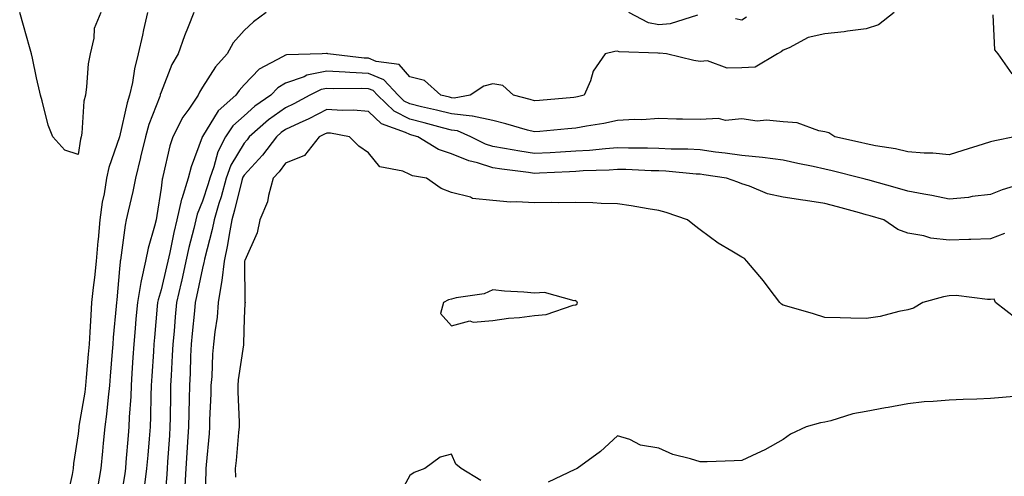
# Model space of a CAD drawing. Units: inches. Extents: x 950003 to 952643, y 7363898 to 7366538.
# Drawn here: x 951064 to 951301, y 7365360 to 7365470 of the extents above; entities that cross this region are included whole.
import ezdxf

# ---------------------------------------------------------------- set-up
doc = ezdxf.new("R2010")
doc.units = ezdxf.units.IN
doc.header["$MEASUREMENT"] = 0
doc.layers.add('Contour_95007363', color=7, linetype='Continuous', true_color=0x7294c9)

msp = doc.modelspace()

# ---------------------------------------------------------------- linework, layer by layer
at = {"layer": 'Contour_95007363'}
for points in [[(951083.51, 7365471.92, 3326), (951081.93, 7365468.04, 3326), (951081.83, 7365465.7, 3326), (951080.92, 7365461.92, 3326), (951080.47, 7365459.5, 3326), (951080.11, 7365453.98, 3326), (951079.8, 7365451.92, 3326), (951079.46, 7365450.52, 3326), (951078.93, 7365442.8, 3326), (951078.76, 7365441.92, 3326), (951078.61, 7365441.36, 3326), (951078.05, 7365437.62, 3326), (951074.85, 7365438.71, 3326), (951071.95, 7365441.92, 3326), (951070.84, 7365444.72, 3326), (951069.42, 7365450.55, 3326), (951068.99, 7365451.92, 3326), (951068.79, 7365452.66, 3326), (951068.05, 7365456.12, 3326), (951067.03, 7365460.9, 3326), (951066.82, 7365461.92, 3326), (951066.33, 7365463.63, 3326), (951064.85, 7365468.72, 3326), (951063.97, 7365471.92, 3326)], [(951094.75, 7365471.92, 3327), (951093.82, 7365467.7, 3327), (951093.57, 7365466.4, 3327), (951092.55, 7365461.92, 3327), (951091.65, 7365458.31, 3327), (951091.15, 7365455.01, 3327), (951090.48, 7365451.92, 3327), (951089.88, 7365450.09, 3327), (951088.06, 7365441.92, 3327), (951088.05, 7365441.9, 3327), (951085.46, 7365434.51, 3327), (951084.87, 7365431.92, 3327), (951084.31, 7365428.18, 3327), (951083.82, 7365426.15, 3327), (951083.31, 7365421.92, 3327), (951082.86, 7365417.11, 3327), (951082.84, 7365416.71, 3327), (951082.42, 7365411.92, 3327), (951082, 7365407.98, 3327), (951081.69, 7365405.57, 3327), (951081.29, 7365401.92, 3327), (951081.08, 7365398.9, 3327), (951080.88, 7365394.75, 3327), (951080.69, 7365391.92, 3327), (951080.49, 7365389.48, 3327), (951080.01, 7365383.88, 3327), (951079.86, 7365381.92, 3327), (951079.66, 7365380.31, 3327), (951078.23, 7365372.1, 3327), (951078.21, 7365371.92, 3327), (951078.19, 7365371.78, 3327), (951078.05, 7365370.24, 3327), (951076.9, 7365363.08, 3327), (951076.83, 7365361.92, 3327), (951076.61, 7365360.49, 3327), (951075.3, 7365354.68, 3327)], [(951105.94, 7365471.92, 3328), (951104.6, 7365468.47, 3328), (951103.67, 7365466.3, 3328), (951102.18, 7365461.92, 3328), (951100.66, 7365459.32, 3328), (951098.05, 7365452.68, 3328), (951097.87, 7365452.1, 3328), (951097.84, 7365451.92, 3328), (951097.73, 7365451.6, 3328), (951095.12, 7365444.85, 3328), (951094.3, 7365441.92, 3328), (951093.12, 7365436.99, 3328), (951093.1, 7365436.88, 3328), (951091.85, 7365431.92, 3328), (951091.25, 7365428.72, 3328), (951090.09, 7365423.96, 3328), (951089.67, 7365421.92, 3328), (951089.37, 7365420.6, 3328), (951088.27, 7365412.14, 3328), (951088.23, 7365411.92, 3328), (951088.2, 7365411.77, 3328), (951088.05, 7365410.06, 3328), (951087.36, 7365402.61, 3328), (951087.28, 7365401.92, 3328), (951087.22, 7365401.09, 3328), (951086.5, 7365393.47, 3328), (951086.39, 7365391.92, 3328), (951086.24, 7365390.12, 3328), (951085.79, 7365384.17, 3328), (951085.62, 7365381.92, 3328), (951085.28, 7365379.14, 3328), (951084.93, 7365375.04, 3328), (951084.51, 7365371.92, 3328), (951084.12, 7365368, 3328), (951083.92, 7365366.05, 3328), (951083.52, 7365361.92, 3328), (951082.73, 7365357.25, 3328)], [(951123.35, 7365471.92, 3329), (951120.32, 7365469.65, 3329), (951118.05, 7365467.59, 3329), (951115.43, 7365464.54, 3329), (951113.95, 7365461.92, 3329), (951111.18, 7365458.79, 3329), (951108.05, 7365453.85, 3329), (951107.3, 7365452.67, 3329), (951106.96, 7365451.92, 3329), (951104.74, 7365448.61, 3329), (951103.33, 7365446.64, 3329), (951100.88, 7365441.92, 3329), (951100.2, 7365439.77, 3329), (951098.5, 7365432.37, 3329), (951098.37, 7365431.92, 3329), (951098.29, 7365431.67, 3329), (951098.05, 7365429.51, 3329), (951097.06, 7365422.91, 3329), (951096.86, 7365421.92, 3329), (951096.5, 7365420.37, 3329), (951094.91, 7365415.06, 3329), (951094.29, 7365411.92, 3329), (951093.26, 7365407.14, 3329), (951093.17, 7365406.8, 3329), (951092.33, 7365401.92, 3329), (951091.99, 7365397.98, 3329), (951091.81, 7365395.68, 3329), (951091.49, 7365391.92, 3329), (951091.27, 7365388.69, 3329), (951091.04, 7365384.9, 3329), (951090.84, 7365381.92, 3329), (951090.74, 7365379.24, 3329), (951090.39, 7365374.26, 3329), (951090.3, 7365371.92, 3329), (951090.12, 7365369.85, 3329), (951089.56, 7365363.43, 3329), (951089.44, 7365361.92, 3329), (951089.28, 7365360.69, 3329), (951088.05, 7365352.92, 3329)], [(951274.81, 7365471.92, 3330), (951271.03, 7365468.94, 3330), (951268.05, 7365467.94, 3330), (951263.51, 7365467.38, 3330), (951262.74, 7365467.23, 3330), (951258.05, 7365466.75, 3330), (951254.09, 7365465.88, 3330), (951249.51, 7365463.38, 3330), (951248.05, 7365462.82, 3330), (951247.55, 7365462.42, 3330), (951246.69, 7365461.92, 3330), (951241.27, 7365458.7, 3330), (951238.05, 7365458.51, 3330), (951234.55, 7365458.43, 3330), (951229.76, 7365460.21, 3330), (951228.05, 7365460.11, 3330), (951226.48, 7365460.34, 3330), (951219.91, 7365461.92, 3330), (951218.19, 7365462.06, 3330), (951218.05, 7365462.04, 3330), (951217.89, 7365462.08, 3330), (951208.52, 7365462.39, 3330), (951208.05, 7365462.56, 3330), (951207.48, 7365462.49, 3330), (951205.08, 7365461.92, 3330), (951202.25, 7365457.72, 3330), (951201.59, 7365455.45, 3330), (951200.07, 7365451.92, 3330), (951198.43, 7365451.54, 3330), (951198.05, 7365451.46, 3330), (951197.55, 7365451.42, 3330), (951189.28, 7365450.69, 3330), (951188.05, 7365450.58, 3330), (951187.01, 7365450.87, 3330), (951183.05, 7365451.92, 3330), (951180.44, 7365454.32, 3330), (951178.05, 7365454.69, 3330), (951175.84, 7365454.12, 3330), (951172.58, 7365451.92, 3330), (951168.69, 7365451.27, 3330), (951168.05, 7365451.34, 3330), (951167.59, 7365451.46, 3330), (951165.53, 7365451.92, 3330), (951161.59, 7365455.46, 3330), (951158.05, 7365456.37, 3330), (951155.46, 7365459.33, 3330), (951149.88, 7365460.09, 3330), (951148.05, 7365460.85, 3330), (951147.02, 7365460.89, 3330), (951138.23, 7365461.92, 3330), (951138.13, 7365462, 3330), (951138.05, 7365462.03, 3330), (951137.97, 7365462, 3330), (951136.91, 7365461.92, 3330), (951128.26, 7365461.71, 3330), (951128.05, 7365461.64, 3330), (951127.31, 7365461.18, 3330), (951121.71, 7365458.26, 3330), (951118.05, 7365454.45, 3330), (951116.85, 7365453.12, 3330), (951116.04, 7365451.92, 3330), (951111.82, 7365448.15, 3330), (951108.05, 7365442.02, 3330), (951108.01, 7365441.96, 3330), (951107.99, 7365441.92, 3330), (951107.96, 7365441.83, 3330), (951105.34, 7365434.63, 3330), (951104.59, 7365431.92, 3330), (951103.02, 7365426.95, 3330), (951103.01, 7365426.88, 3330), (951101.86, 7365421.92, 3330), (951101.15, 7365418.83, 3330), (951100.17, 7365414.04, 3330), (951099.7, 7365411.92, 3330), (951099.4, 7365410.57, 3330), (951098.05, 7365404.99, 3330), (951097.35, 7365402.62, 3330), (951097.23, 7365401.92, 3330), (951097.15, 7365401.02, 3330), (951096.47, 7365393.5, 3330), (951096.34, 7365391.92, 3330), (951096.21, 7365390.09, 3330), (951095.81, 7365384.15, 3330), (951095.67, 7365381.92, 3330), (951095.57, 7365379.44, 3330), (951095.51, 7365374.46, 3330), (951095.4, 7365371.92, 3330), (951095.16, 7365369.03, 3330), (951094.85, 7365365.13, 3330), (951094.57, 7365361.92, 3330), (951094.09, 7365357.96, 3330)], [(951227.37, 7365471.24, 3329), (951220.8, 7365469.16, 3329), (951218.05, 7365468.89, 3329), (951215.57, 7365469.44, 3329), (951210.82, 7365471.92, 3329)], [(951239.22, 7365470.75, 3329), (951238.05, 7365470.02, 3329), (951236.51, 7365470.37, 3329)], [(951303.23, 7365457.1, 3330), (951299.87, 7365461.92, 3330), (951299.02, 7365462.88, 3330), (951298.65, 7365471.32, 3330)], [(951303.77, 7365441.92, 3331), (951299.02, 7365440.95, 3331), (951298.05, 7365440.67, 3331), (951296.24, 7365440.11, 3331), (951291.38, 7365438.59, 3331), (951288.05, 7365437.57, 3331), (951284.13, 7365438, 3331), (951282.03, 7365437.93, 3331), (951278.05, 7365438.27, 3331), (951275.12, 7365438.99, 3331), (951270.25, 7365439.72, 3331), (951268.05, 7365440.18, 3331), (951266.65, 7365440.52, 3331), (951260.48, 7365441.92, 3331), (951259, 7365442.87, 3331), (951258.05, 7365443.14, 3331), (951256.64, 7365443.33, 3331), (951251.43, 7365445.3, 3331), (951248.05, 7365445.56, 3331), (951244.02, 7365445.95, 3331), (951241.78, 7365445.65, 3331), (951238.05, 7365446.27, 3331), (951234.09, 7365445.87, 3331), (951232.42, 7365446.3, 3331), (951228.05, 7365446.08, 3331), (951223.79, 7365446.18, 3331), (951222.33, 7365446.2, 3331), (951218.05, 7365446.3, 3331), (951213.93, 7365446.04, 3331), (951212.19, 7365446.06, 3331), (951208.05, 7365445.83, 3331), (951204.81, 7365445.16, 3331), (951200.61, 7365444.48, 3331), (951198.05, 7365443.99, 3331), (951196.15, 7365443.82, 3331), (951189.34, 7365443.21, 3331), (951188.05, 7365443.09, 3331), (951186.43, 7365443.54, 3331), (951181.17, 7365445.04, 3331), (951178.05, 7365445.88, 3331), (951173.12, 7365446.85, 3331), (951173.02, 7365446.89, 3331), (951168.05, 7365447.42, 3331), (951164.48, 7365448.35, 3331), (951160.8, 7365449.17, 3331), (951158.05, 7365449.84, 3331), (951156.67, 7365450.54, 3331), (951155.24, 7365451.92, 3331), (951151.77, 7365455.65, 3331), (951148.05, 7365457.18, 3331), (951143.53, 7365457.4, 3331), (951142.44, 7365457.52, 3331), (951138.05, 7365457.76, 3331), (951133.23, 7365456.74, 3331), (951132.51, 7365456.38, 3331), (951128.05, 7365454.84, 3331), (951126.24, 7365453.73, 3331), (951124.5, 7365451.92, 3331), (951120.69, 7365449.28, 3331), (951118.05, 7365447, 3331), (951115.39, 7365444.57, 3331), (951113.57, 7365441.92, 3331), (951111.7, 7365438.27, 3331), (951110.78, 7365434.66, 3331), (951109.8, 7365431.92, 3331), (951109.43, 7365430.55, 3331), (951108.05, 7365426.37, 3331), (951106.73, 7365423.24, 3331), (951106.42, 7365421.92, 3331), (951105.93, 7365419.8, 3331), (951104.78, 7365415.19, 3331), (951104.06, 7365411.92, 3331), (951102.96, 7365407.01, 3331), (951102.9, 7365406.77, 3331), (951101.78, 7365401.92, 3331), (951101.46, 7365398.51, 3331), (951101.17, 7365395.05, 3331), (951100.89, 7365391.92, 3331), (951100.76, 7365389.2, 3331), (951100.46, 7365384.33, 3331), (951100.35, 7365381.92, 3331), (951100.31, 7365379.66, 3331), (951100.25, 7365374.11, 3331), (951100.2, 7365371.92, 3331), (951100.07, 7365369.9, 3331), (951099.61, 7365363.48, 3331), (951099.51, 7365361.92, 3331), (951099.44, 7365360.53, 3331), (951098.79, 7365352.66, 3331)], [(951307.14, 7365431.01, 3332), (951300.86, 7365429.11, 3332), (951298.05, 7365428, 3332), (951293.62, 7365427.49, 3332), (951292.7, 7365427.27, 3332), (951288.05, 7365426.87, 3332), (951283.85, 7365427.73, 3332), (951281.91, 7365428.07, 3332), (951278.05, 7365428.82, 3332), (951275.63, 7365429.5, 3332), (951268.47, 7365431.5, 3332), (951268.05, 7365431.62, 3332), (951267.82, 7365431.68, 3332), (951266.86, 7365431.92, 3332), (951259.83, 7365433.7, 3332), (951258.05, 7365434.12, 3332), (951255.24, 7365434.73, 3332), (951251.6, 7365435.48, 3332), (951248.05, 7365436.28, 3332), (951243.05, 7365436.92, 3332), (951238.05, 7365437.37, 3332), (951234.07, 7365437.93, 3332), (951231.75, 7365438.22, 3332), (951228.05, 7365438.73, 3332), (951225.02, 7365438.9, 3332), (951221.03, 7365438.94, 3332), (951218.05, 7365439.09, 3332), (951215.29, 7365439.15, 3332), (951210.78, 7365439.18, 3332), (951208.05, 7365439.24, 3332), (951205.17, 7365439.04, 3332), (951201.33, 7365438.64, 3332), (951198.05, 7365438.41, 3332), (951194.35, 7365438.22, 3332), (951191.89, 7365438.08, 3332), (951188.05, 7365437.88, 3332), (951184.54, 7365438.41, 3332), (951180.85, 7365439.11, 3332), (951178.05, 7365439.57, 3332), (951176.26, 7365440.13, 3332), (951172.7, 7365441.92, 3332), (951169.48, 7365443.34, 3332), (951168.05, 7365443.49, 3332), (951165.92, 7365444.04, 3332), (951161.44, 7365445.31, 3332), (951158.05, 7365446.14, 3332), (951154.21, 7365448.08, 3332), (951150.24, 7365451.92, 3332), (951149.18, 7365453.05, 3332), (951148.05, 7365453.52, 3332), (951146.37, 7365453.6, 3332), (951139.62, 7365453.49, 3332), (951138.05, 7365453.58, 3332), (951136.68, 7365453.29, 3332), (951133.95, 7365451.92, 3332), (951130.08, 7365449.88, 3332), (951128.05, 7365448.93, 3332), (951123.97, 7365446, 3332), (951119.32, 7365441.92, 3332), (951118.77, 7365441.2, 3332), (951118.05, 7365440.41, 3332), (951114.88, 7365435.09, 3332), (951113.72, 7365431.92, 3332), (951112.51, 7365427.45, 3332), (951112, 7365425.86, 3332), (951110.82, 7365421.92, 3332), (951110.38, 7365419.59, 3332), (951108.55, 7365412.42, 3332), (951108.44, 7365411.92, 3332), (951108.4, 7365411.57, 3332), (951108.05, 7365410.22, 3332), (951106.6, 7365403.37, 3332), (951106.27, 7365401.92, 3332), (951106.09, 7365399.95, 3332), (951105.51, 7365394.46, 3332), (951105.28, 7365391.92, 3332), (951105.15, 7365389.02, 3332), (951105.04, 7365384.93, 3332), (951104.91, 7365381.92, 3332), (951104.84, 7365378.71, 3332), (951104.73, 7365375.24, 3332), (951104.66, 7365371.92, 3332), (951104.43, 7365368.3, 3332), (951104.28, 7365365.69, 3332), (951104.03, 7365361.92, 3332), (951103.81, 7365357.68, 3332)], [(951301.42, 7365418.56, 3333), (951298.05, 7365417.31, 3333), (951293.27, 7365417.14, 3333), (951292.81, 7365417.16, 3333), (951288.05, 7365416.97, 3333), (951283.6, 7365417.47, 3333), (951281.93, 7365418.04, 3333), (951278.05, 7365418.7, 3333), (951275.71, 7365419.57, 3333), (951272.27, 7365421.92, 3333), (951268.98, 7365422.85, 3333), (951268.05, 7365423.11, 3333), (951266.42, 7365423.55, 3333), (951261.15, 7365425.02, 3333), (951258.05, 7365425.83, 3333), (951253.44, 7365426.53, 3333), (951252.74, 7365426.61, 3333), (951248.05, 7365427.39, 3333), (951244.25, 7365428.12, 3333), (951239.94, 7365430.03, 3333), (951238.05, 7365430.59, 3333), (951237.09, 7365430.96, 3333), (951234.35, 7365431.92, 3333), (951228.88, 7365432.75, 3333), (951228.05, 7365432.87, 3333), (951227.04, 7365432.92, 3333), (951219.74, 7365433.61, 3333), (951218.05, 7365433.7, 3333), (951216.23, 7365433.74, 3333), (951210.12, 7365433.99, 3333), (951208.05, 7365434.03, 3333), (951206.08, 7365433.89, 3333), (951199.81, 7365433.68, 3333), (951198.05, 7365433.56, 3333), (951196.49, 7365433.48, 3333), (951189.29, 7365433.16, 3333), (951188.05, 7365433.1, 3333), (951186.66, 7365433.31, 3333), (951180.24, 7365434.11, 3333), (951178.05, 7365434.46, 3333), (951174.35, 7365435.63, 3333), (951172.21, 7365436.08, 3333), (951168.05, 7365437.83, 3333), (951164.97, 7365438.84, 3333), (951159.95, 7365441.92, 3333), (951158.47, 7365442.34, 3333), (951158.05, 7365442.44, 3333), (951157, 7365442.97, 3333), (951151.16, 7365445.03, 3333), (951148.05, 7365447.98, 3333), (951144.43, 7365448.3, 3333), (951141.74, 7365448.23, 3333), (951138.05, 7365448.49, 3333), (951133.69, 7365446.28, 3333), (951131.37, 7365445.24, 3333), (951128.05, 7365443.68, 3333), (951127.02, 7365442.95, 3333), (951125.85, 7365441.92, 3333), (951122.47, 7365437.5, 3333), (951118.05, 7365432.69, 3333), (951117.77, 7365432.21, 3333), (951117.66, 7365431.92, 3333), (951117.51, 7365431.38, 3333), (951115.79, 7365424.18, 3333), (951115.12, 7365421.92, 3333), (951114.45, 7365418.31, 3333), (951114.09, 7365415.87, 3333), (951113.26, 7365411.92, 3333), (951112.73, 7365407.24, 3333), (951112.5, 7365406.37, 3333), (951111.84, 7365401.92, 3333), (951111.55, 7365398.42, 3333), (951110.98, 7365394.85, 3333), (951110.7, 7365391.92, 3333), (951110.46, 7365389.51, 3333), (951110.25, 7365384.12, 3333), (951110.05, 7365381.92, 3333), (951110.05, 7365379.92, 3333), (951109.76, 7365373.63, 3333), (951109.76, 7365371.92, 3333), (951109.61, 7365370.36, 3333), (951108.92, 7365362.79, 3333), (951108.84, 7365361.92, 3333), (951108.85, 7365361.12, 3333), (951108.5, 7365352.37, 3333)], [(951304.23, 7365398.1, 3334), (951299.23, 7365401.92, 3334), (951298.87, 7365402.74, 3334), (951298.05, 7365402.68, 3334), (951297.32, 7365402.65, 3334), (951289.73, 7365403.6, 3334), (951288.05, 7365403.56, 3334), (951286.65, 7365403.32, 3334), (951281.66, 7365401.92, 3334), (951279.43, 7365400.54, 3334), (951278.05, 7365400.18, 3334), (951275.9, 7365399.77, 3334), (951271.4, 7365398.58, 3334), (951268.05, 7365398.07, 3334), (951264.32, 7365398.18, 3334), (951261.75, 7365398.22, 3334), (951258.05, 7365398.34, 3334), (951255.36, 7365399.24, 3334), (951248.92, 7365401.05, 3334), (951248.05, 7365401.32, 3334), (951247.65, 7365401.52, 3334), (951247.24, 7365401.92, 3334), (951244.64, 7365405.33, 3334), (951243.27, 7365407.14, 3334), (951239.27, 7365411.92, 3334), (951238.71, 7365412.58, 3334), (951238.05, 7365412.85, 3334), (951235.64, 7365414.33, 3334), (951232.36, 7365416.22, 3334), (951228.05, 7365419.47, 3334), (951226.62, 7365420.49, 3334), (951224.97, 7365421.92, 3334), (951219.81, 7365423.68, 3334), (951218.05, 7365424.13, 3334), (951215.46, 7365424.51, 3334), (951211.41, 7365425.28, 3334), (951208.05, 7365425.71, 3334), (951204.16, 7365425.8, 3334), (951202.15, 7365426.02, 3334), (951198.05, 7365426.1, 3334), (951193.97, 7365426, 3334), (951192.18, 7365426.05, 3334), (951188.05, 7365425.96, 3334), (951183.71, 7365426.26, 3334), (951182.29, 7365426.15, 3334), (951178.05, 7365426.54, 3334), (951173.16, 7365427.03, 3334), (951172.65, 7365427.32, 3334), (951168.05, 7365428.44, 3334), (951165.6, 7365429.47, 3334), (951162.01, 7365431.92, 3334), (951158.67, 7365432.53, 3334), (951158.05, 7365432.85, 3334), (951156.37, 7365433.6, 3334), (951150.77, 7365434.65, 3334), (951148.05, 7365438.04, 3334), (951145.76, 7365439.62, 3334), (951143.49, 7365441.92, 3334), (951138.88, 7365442.76, 3334), (951138.05, 7365442.81, 3334), (951137.45, 7365442.51, 3334), (951136.14, 7365441.92, 3334), (951132.6, 7365437.37, 3334), (951128.05, 7365435.58, 3334), (951126.49, 7365433.48, 3334), (951125.06, 7365431.92, 3334), (951123.92, 7365427.79, 3334), (951123.73, 7365426.24, 3334), (951121.89, 7365421.92, 3334), (951121.21, 7365418.75, 3334), (951118.23, 7365412.09, 3334), (951118.17, 7365411.92, 3334), (951118.18, 7365411.79, 3334), (951118.28, 7365402.16, 3334), (951118.31, 7365401.92, 3334), (951118.25, 7365401.72, 3334), (951118.05, 7365398.08, 3334), (951117.92, 7365392.05, 3334), (951117.9, 7365391.92, 3334), (951117.89, 7365391.76, 3334), (951116.67, 7365383.3, 3334), (951116.55, 7365381.92, 3334), (951116.55, 7365380.42, 3334), (951116.86, 7365373.11, 3334), (951116.86, 7365371.92, 3334), (951116.74, 7365370.61, 3334), (951116.13, 7365363.84, 3334), (951115.95, 7365361.92, 3334), (951115.98, 7365359.85, 3334)], [(951305.52, 7365379.4, 3335), (951300.91, 7365379.06, 3335), (951298.05, 7365378.77, 3335), (951294.75, 7365378.62, 3335), (951291.4, 7365378.58, 3335), (951288.05, 7365378.41, 3335), (951284.18, 7365378.05, 3335), (951282.02, 7365377.95, 3335), (951278.05, 7365377.54, 3335), (951273.33, 7365376.64, 3335), (951272.66, 7365376.52, 3335), (951268.05, 7365375.67, 3335), (951264.85, 7365375.12, 3335), (951259.5, 7365373.37, 3335), (951258.05, 7365373.04, 3335), (951257.06, 7365372.91, 3335), (951253.61, 7365371.92, 3335), (951249.83, 7365370.15, 3335), (951248.05, 7365368.91, 3335), (951243.59, 7365366.38, 3335), (951241.68, 7365365.56, 3335), (951238.05, 7365363.81, 3335), (951236.22, 7365363.74, 3335), (951229.67, 7365363.54, 3335), (951228.05, 7365363.48, 3335), (951225.71, 7365364.27, 3335), (951221.39, 7365365.26, 3335), (951218.05, 7365366.79, 3335), (951213.67, 7365367.54, 3335), (951211.1, 7365368.87, 3335), (951208.05, 7365369.82, 3335), (951203.99, 7365365.98, 3335), (951198.34, 7365361.92, 3335), (951198.16, 7365361.81, 3335), (951198.05, 7365361.76, 3335), (951197.77, 7365361.64, 3335), (951191.41, 7365358.57, 3335)], [(951175.12, 7365358.99, 3335), (951170.41, 7365361.92, 3335), (951169.09, 7365362.96, 3335), (951168.05, 7365365.33, 3335), (951165.33, 7365364.64, 3335), (951161.63, 7365361.92, 3335), (951159.06, 7365360.91, 3335), (951158.05, 7365360.19, 3335), (951155.1, 7365354.87, 3335)]]:
    msp.add_polyline3d(points, dxfattribs=at)
msp.add_polyline3d([(951198.05, 7365401.4, 3335), (951198.34, 7365401.63, 3335), (951198.41, 7365401.92, 3335), (951198.24, 7365402.1, 3335), (951198.05, 7365402.4, 3335), (951197.62, 7365402.35, 3335), (951190.46, 7365404.33, 3335), (951188.05, 7365404.17, 3335), (951185.54, 7365404.43, 3335), (951180.81, 7365404.68, 3335), (951178.05, 7365405, 3335), (951175.92, 7365404.05, 3335), (951169.22, 7365403.09, 3335), (951168.05, 7365402.75, 3335), (951167.36, 7365402.62, 3335), (951166.12, 7365401.92, 3335), (951165.39, 7365399.26, 3335), (951168.05, 7365396.33, 3335), (951172.48, 7365397.49, 3335), (951173.3, 7365397.17, 3335), (951178.05, 7365397.57, 3335), (951181.83, 7365398.14, 3335), (951184.47, 7365398.33, 3335), (951188.05, 7365398.8, 3335), (951190.93, 7365399.04, 3335), (951197.44, 7365401.32, 3335)], close=True, dxfattribs=at)

doc.saveas('drawing.dxf')
